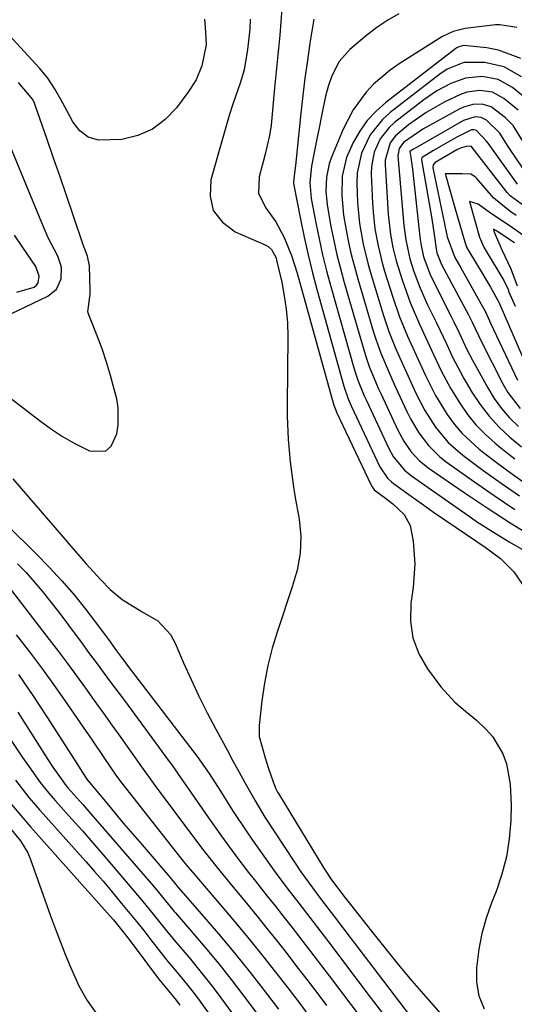
# Model space of a CAD drawing. Units: inches. Extents: x 1878759 to 1884701, y 400332 to 405742.
# Drawn here: x 1881069 to 1881173, y 401319 to 401525 of the extents above; entities that cross this region are included whole.
import ezdxf

# ---------------------------------------------------------------- set-up
doc = ezdxf.new("R2010")
doc.units = ezdxf.units.IN
doc.header["$MEASUREMENT"] = 0
for name, color, linetype in [('1', 7, 'Continuous'), ('7', 7, 'Continuous'), ('8', 7, 'Continuous')]:
    doc.layers.add(name, color=color, linetype=linetype)

msp = doc.modelspace()

# ---------------------------------------------------------------- linework, layer by layer
at = {"layer": '1', "color": 18}
for points in [[(1881066.67, 401445.87, 1736), (1881073.33, 401440.77, 1736), (1881075.61, 401439.13, 1736), (1881077.95, 401437.59, 1736), (1881080.38, 401436.2, 1736), (1881083.61, 401434.54, 1736), (1881086.96, 401434.53, 1736), (1881088.13, 401435.56, 1736), (1881089.31, 401438.1, 1736), (1881089.61, 401439.94, 1736), (1881089.6, 401443.61, 1736), (1881089.29, 401445.45, 1736), (1881088.78, 401447.48, 1736), (1881088.01, 401450.32, 1736), (1881087.17, 401453.13, 1736), (1881086.21, 401455.9, 1736), (1881085.18, 401458.65, 1736), (1881083.43, 401463.06, 1736), (1881083.26, 401463.67, 1736), (1881083.65, 401466.83, 1736), (1881083.71, 401467.48, 1736), (1881083.72, 401468.13, 1736), (1881083.58, 401473.31, 1736), (1881083.16, 401475.32, 1736), (1881082.6, 401476.78, 1736), (1881082.43, 401477.28, 1736), (1881080.09, 401484.12, 1736), (1881078.75, 401488.04, 1736), (1881077.41, 401491.96, 1736), (1881076.07, 401495.87, 1736), (1881074.72, 401499.79, 1736), (1881072.23, 401506.98, 1736), (1881072.08, 401507.39, 1736), (1881071.73, 401508.18, 1736), (1881068.71, 401511.74, 1736)], [(1881063.95, 401461.79, 1734), (1881074.87, 401466.99, 1734), (1881076.69, 401468.46, 1734), (1881077.65, 401470.58, 1734), (1881077.71, 401473, 1734), (1881076.94, 401475.31, 1734), (1881074.96, 401479.17, 1734), (1881073.57, 401482.31, 1734), (1881066.42, 401499.78, 1734)], [(1881068.34, 401467.8, 1732), (1881071.99, 401468.84, 1732), (1881072.49, 401469.23, 1732), (1881072.82, 401469.77, 1732), (1881073.05, 401471.14, 1732), (1881072.38, 401473.15, 1732), (1881069.62, 401477.16, 1732), (1881067.86, 401479.74, 1732)]]:
    msp.add_polyline3d(points, dxfattribs=at)
at = {"layer": '7', "color": 18}
for points in [[(1881123.87, 401527.17, 1734), (1881123.68, 401524.39, 1734), (1881123.44, 401521.62, 1734), (1881123.15, 401518.84, 1734), (1881122.87, 401516.07, 1734), (1881122.6, 401513.29, 1734), (1881122.33, 401510.52, 1734), (1881121.59, 401502.74, 1734), (1881121.31, 401500.61, 1734), (1881120.33, 401496.42, 1734), (1881119.76, 401494.34, 1734), (1881119.08, 401491.93, 1734), (1881118.96, 401488.55, 1734), (1881120.45, 401485.51, 1734), (1881122.62, 401482.53, 1734), (1881124.35, 401479.28, 1734), (1881125.88, 401475.49, 1734), (1881127.07, 401471.78, 1734), (1881134.71, 401444.31, 1734), (1881134.77, 401444.1, 1734), (1881135.15, 401443.06, 1734), (1881135.33, 401442.65, 1734), (1881142.53, 401427.38, 1734), (1881142.62, 401427.21, 1734), (1881143.22, 401426.43, 1734), (1881145.56, 401424.67, 1734), (1881147.1, 401423.47, 1734), (1881149.48, 401421.26, 1734), (1881150.76, 401418.92, 1734), (1881151.36, 401415.63, 1734), (1881151.68, 401410.84, 1734), (1881151.35, 401406.05, 1734), (1881150.89, 401402.59, 1734), (1881150.83, 401398.93, 1734), (1881151.3, 401395.41, 1734), (1881152.57, 401392.09, 1734), (1881154.37, 401388.91, 1734), (1881157.12, 401385.15, 1734), (1881160.08, 401381.93, 1734), (1881162.35, 401380.08, 1734), (1881164.59, 401378.17, 1734), (1881166.65, 401376.24, 1734), (1881168.04, 401374.67, 1734), (1881170.15, 401371.11, 1734), (1881170.87, 401369.05, 1734), (1881171.68, 401364.79, 1734), (1881171.87, 401360.45, 1734), (1881171.78, 401357.13, 1734), (1881171.48, 401353.32, 1734), (1881170.91, 401349.57, 1734), (1881169.95, 401345.89, 1734), (1881168.73, 401342.28, 1734), (1881167.78, 401339.91, 1734), (1881166.67, 401336.73, 1734), (1881165.74, 401333.49, 1734), (1881165.1, 401330.2, 1734), (1881164.59, 401326.27, 1734), (1881164.65, 401323.28, 1734), (1881165.13, 401320.42, 1734), (1881166.23, 401317.73, 1734)], [(1881107.7, 401524.97, 1738), (1881107.89, 401522.28, 1738), (1881107.98, 401519.59, 1738), (1881107.14, 401515.19, 1738), (1881105.9, 401512.27, 1738), (1881104.2, 401509.59, 1738), (1881101.8, 401506.42, 1738), (1881099.41, 401503.95, 1738), (1881096.75, 401501.94, 1738), (1881093.68, 401500.63, 1738), (1881090.35, 401499.77, 1738), (1881085.47, 401499.6, 1738), (1881083.34, 401500.24, 1738), (1881081.59, 401501.61, 1738), (1881080.09, 401503.46, 1738), (1881078.83, 401505.83, 1738), (1881077.57, 401508.15, 1738), (1881076.27, 401510.44, 1738), (1881074.83, 401512.63, 1738), (1881073.17, 401514.65, 1738), (1881065.07, 401523.46, 1738)], [(1881117.24, 401524.99, 1736), (1881117.16, 401522.87, 1736), (1881116.69, 401518.63, 1736), (1881115.94, 401514.36, 1736), (1881115.18, 401511.78, 1736), (1881113.62, 401507.17, 1736), (1881112.85, 401504.77, 1736), (1881112.12, 401502.35, 1736), (1881111.41, 401499.93, 1736), (1881108.97, 401491.31, 1736), (1881108.83, 401487.91, 1736), (1881109.5, 401484.9, 1736), (1881111.4, 401482.46, 1736), (1881114.12, 401480.42, 1736), (1881120.54, 401477.62, 1736), (1881120.97, 401477.39, 1736), (1881121.7, 401476.76, 1736), (1881122.64, 401475.01, 1736), (1881122.77, 401474.53, 1736), (1881123.84, 401469.88, 1736), (1881124.38, 401467.06, 1736), (1881124.8, 401464.22, 1736), (1881125.01, 401461.35, 1736), (1881125.09, 401458.48, 1736), (1881124.99, 401444.22, 1736), (1881125, 401441.82, 1736), (1881125.19, 401437.03, 1736), (1881125.59, 401432.24, 1736), (1881126.21, 401427.49, 1736), (1881126.61, 401425.12, 1736), (1881127.48, 401420.26, 1736), (1881127.85, 401416.7, 1736), (1881127.67, 401413.12, 1736), (1881127.04, 401409.58, 1736), (1881126.05, 401406.11, 1736), (1881122.92, 401396.84, 1736), (1881121.83, 401393.25, 1736), (1881120.91, 401389.62, 1736), (1881120.22, 401385.94, 1736), (1881119.7, 401382.23, 1736), (1881119.14, 401377.08, 1736), (1881119.14, 401374.78, 1736), (1881120.37, 401370.31, 1736), (1881121.1, 401368.08, 1736), (1881122.04, 401365.22, 1736), (1881122.61, 401363.8, 1736), (1881122.95, 401363.12, 1736), (1881123.14, 401362.79, 1736), (1881132.63, 401347.14, 1736), (1881134.27, 401344.76, 1736), (1881137.15, 401340.99, 1736), (1881138.23, 401339.58, 1736), (1881142.64, 401333.95, 1736), (1881145.41, 401330.46, 1736), (1881148.23, 401327, 1736), (1881151.1, 401323.59, 1736), (1881154.01, 401320.21, 1736), (1881163.33, 401309.56, 1736)], [(1881130.54, 401524.94, 1732), (1881129.75, 401519.93, 1732), (1881129.2, 401516.28, 1732), (1881128.69, 401512.61, 1732), (1881128.24, 401508.95, 1732), (1881127.83, 401505.27, 1732), (1881126.84, 401495.63, 1732), (1881126.69, 401494.29, 1732), (1881126.34, 401491.61, 1732), (1881126.33, 401490.66, 1732), (1881126.39, 401490.19, 1732), (1881127.77, 401483.11, 1732), (1881128.55, 401479.35, 1732), (1881129.38, 401475.6, 1732), (1881130.31, 401471.87, 1732), (1881131.29, 401468.16, 1732), (1881136.83, 401448.13, 1732), (1881137.74, 401445.49, 1732), (1881138.18, 401444.46, 1732), (1881138.41, 401443.96, 1732), (1881144.39, 401431.21, 1732), (1881145.98, 401428.86, 1732), (1881146.81, 401428.08, 1732), (1881147.26, 401427.73, 1732), (1881150.97, 401425.05, 1732), (1881153.3, 401423.38, 1732), (1881155.64, 401421.73, 1732), (1881158, 401420.1, 1732), (1881160.37, 401418.5, 1732), (1881166.44, 401414.43, 1732), (1881169.65, 401412.03, 1732), (1881172.43, 401409.23, 1732), (1881175.05, 401405.47, 1732)], [(1881173.06, 401523.23, 1728), (1881169.49, 401523.81, 1728), (1881168.58, 401523.75, 1728), (1881162.28, 401523, 1728), (1881159.73, 401522.41, 1728), (1881157.37, 401521.26, 1728), (1881148.4, 401515.59, 1728), (1881146.52, 401514.29, 1728), (1881143.06, 401511.33, 1728), (1881141.49, 401509.67, 1728), (1881138.78, 401506.01, 1728), (1881136.71, 401501.96, 1728), (1881134.26, 401496.04, 1728), (1881133.78, 401494.68, 1728), (1881133.19, 401491.87, 1728), (1881133.1, 401488.97, 1728), (1881133.33, 401486.08, 1728), (1881134.14, 401481.57, 1728), (1881134.74, 401478.6, 1728), (1881135.4, 401475.65, 1728), (1881136.14, 401472.72, 1728), (1881136.94, 401469.81, 1728), (1881141.01, 401455.69, 1728), (1881141.36, 401454.52, 1728), (1881142.17, 401452.21, 1728), (1881144.06, 401447.7, 1728), (1881144.57, 401446.59, 1728), (1881148.14, 401438.91, 1728), (1881149.39, 401436.59, 1728), (1881150.89, 401434.43, 1728), (1881152.66, 401432.5, 1728), (1881154.71, 401430.85, 1728), (1881162.03, 401425.83, 1728), (1881166.82, 401422.63, 1728), (1881171.65, 401419.49, 1728), (1881176.54, 401416.46, 1728)], [(1881173.91, 401516.73, 1726), (1881169.25, 401518.5, 1726), (1881166.75, 401518.95, 1726), (1881161.87, 401519.43, 1726), (1881160.91, 401519.2, 1726), (1881160.48, 401518.96, 1726), (1881160.27, 401518.82, 1726), (1881145.66, 401507.54, 1726), (1881143.61, 401505.72, 1726), (1881141.76, 401503.74, 1726), (1881140.19, 401501.52, 1726), (1881138.81, 401499.15, 1726), (1881137.41, 401495.98, 1726), (1881136.5, 401492.08, 1726), (1881136.42, 401488.01, 1726), (1881136.79, 401483.93, 1726), (1881137.31, 401480.8, 1726), (1881137.83, 401478.23, 1726), (1881138.4, 401475.68, 1726), (1881139.05, 401473.14, 1726), (1881139.75, 401470.62, 1726), (1881143.06, 401459.42, 1726), (1881143.53, 401457.94, 1726), (1881144.57, 401455.03, 1726), (1881146.37, 401450.75, 1726), (1881147.65, 401447.92, 1726), (1881150.03, 401442.78, 1726), (1881150.79, 401441.27, 1726), (1881152.52, 401438.36, 1726), (1881154.55, 401435.67, 1726), (1881156.95, 401433.32, 1726), (1881158.27, 401432.28, 1726), (1881164.01, 401428.19, 1726), (1881168.29, 401425.21, 1726), (1881172.62, 401422.31, 1726)], [(1881174.02, 401512.91, 1724), (1881170.39, 401515.02, 1724), (1881166.29, 401515.89, 1724), (1881161.97, 401515.9, 1724), (1881158.51, 401514.53, 1724), (1881156.95, 401513.48, 1724), (1881146.53, 401505.41, 1724), (1881144.95, 401503.99, 1724), (1881142.33, 401500.72, 1724), (1881140.53, 401496.88, 1724), (1881139.66, 401492.77, 1724), (1881139.56, 401490.64, 1724), (1881139.69, 401486.61, 1724), (1881140.14, 401482.21, 1724), (1881140.92, 401477.86, 1724), (1881141.96, 401473.56, 1724), (1881142.57, 401471.43, 1724), (1881145.09, 401463.12, 1724), (1881146.28, 401459.57, 1724), (1881147.67, 401456.1, 1724), (1881149.18, 401452.67, 1724), (1881149.95, 401450.97, 1724), (1881151.93, 401446.66, 1724), (1881153.83, 401442.99, 1724), (1881156.05, 401439.5, 1724), (1881158.67, 401436.34, 1724), (1881161.76, 401433.64, 1724), (1881165.95, 401430.52, 1724), (1881169.75, 401427.79, 1724), (1881173.6, 401425.12, 1724)], [(1881176.07, 401507.46, 1722), (1881172.17, 401510.64, 1722), (1881169.19, 401512.33, 1722), (1881165.82, 401512.93, 1722), (1881162.32, 401512.58, 1722), (1881159.23, 401511.53, 1722), (1881156.32, 401509.97, 1722), (1881153.59, 401508.09, 1722), (1881147.43, 401503.3, 1722), (1881146.3, 401502.28, 1722), (1881144.44, 401499.9, 1722), (1881143.2, 401497.12, 1722), (1881142.63, 401494.15, 1722), (1881142.59, 401492.61, 1722), (1881142.85, 401486.46, 1722), (1881142.96, 401484.65, 1722), (1881143.36, 401481.05, 1722), (1881144, 401477.49, 1722), (1881144.87, 401473.97, 1722), (1881145.38, 401472.23, 1722), (1881147.09, 401466.77, 1722), (1881148.51, 401462.64, 1722), (1881150.19, 401458.59, 1722), (1881151.99, 401454.6, 1722), (1881153.93, 401450.35, 1722), (1881156.04, 401446.19, 1722), (1881158.47, 401442.21, 1722), (1881160.03, 401440.06, 1722), (1881161.59, 401438.21, 1722), (1881165.17, 401434.93, 1722), (1881167.87, 401432.84, 1722), (1881171.2, 401430.35, 1722), (1881174.57, 401427.93, 1722)], [(1881174.64, 401498.84, 1718), (1881172.27, 401502.72, 1718), (1881170.67, 401504.31, 1718), (1881167.67, 401506.61, 1718), (1881165.84, 401507.19, 1718), (1881163.84, 401507.1, 1718), (1881161.91, 401506.53, 1718), (1881160.98, 401506.1, 1718), (1881153.4, 401501.94, 1718), (1881149.33, 401499.15, 1718), (1881148.4, 401497.9, 1718), (1881148.17, 401496.35, 1718), (1881149.43, 401481.75, 1718), (1881149.54, 401480.75, 1718), (1881149.8, 401478.74, 1718), (1881150.66, 401474.79, 1718), (1881151.53, 401472.16, 1718), (1881152.84, 401468.62, 1718), (1881154.39, 401465.17, 1718), (1881156.21, 401461.41, 1718), (1881156.92, 401459.94, 1718), (1881158.31, 401457, 1718), (1881159.69, 401454.05, 1718), (1881161.19, 401451.16, 1718), (1881161.99, 401449.74, 1718), (1881163.67, 401446.86, 1718), (1881165.37, 401444.26, 1718), (1881167.24, 401441.8, 1718), (1881169.34, 401439.54, 1718), (1881171.61, 401437.41, 1718), (1881174.03, 401435.44, 1718)], [(1881175.64, 401491.8, 1716), (1881171.56, 401497.91, 1716), (1881171.14, 401498.54, 1716), (1881169.54, 401501.07, 1716), (1881166.68, 401503.79, 1716), (1881165.59, 401504.37, 1716), (1881164.36, 401504.49, 1716), (1881161.91, 401503.72, 1716), (1881152.17, 401498.19, 1716), (1881151.92, 401498.05, 1716), (1881151.44, 401497.76, 1716), (1881150.72, 401497.31, 1716), (1881150.69, 401497.24, 1716), (1881150.89, 401496.01, 1716), (1881151.22, 401493.55, 1716), (1881152.77, 401479.41, 1716), (1881152.84, 401478.8, 1716), (1881153.01, 401477.59, 1716), (1881153.55, 401475.2, 1716), (1881154.91, 401471.51, 1716), (1881155.87, 401469.46, 1716), (1881159.32, 401462.7, 1716), (1881159.89, 401461.56, 1716), (1881161, 401459.27, 1716), (1881162.63, 401455.82, 1716), (1881163.81, 401453.56, 1716), (1881166.97, 401447.77, 1716), (1881168.34, 401445.54, 1716), (1881169.84, 401443.44, 1716), (1881171.56, 401441.49, 1716), (1881173.42, 401439.67, 1716)], [(1881173.2, 401490.42, 1714), (1881167.04, 401498.97, 1714), (1881166.66, 401499.51, 1714), (1881164.63, 401501.64, 1714), (1881164.13, 401501.79, 1714), (1881163.59, 401501.76, 1714), (1881160.5, 401500.24, 1714), (1881158.04, 401498.89, 1714), (1881155.61, 401497.48, 1714), (1881153.22, 401496.03, 1714), (1881153.17, 401495.96, 1714), (1881153.08, 401495.62, 1714), (1881153.09, 401495.53, 1714), (1881154.74, 401486.38, 1714), (1881155.28, 401483.14, 1714), (1881155.75, 401479.9, 1714), (1881156.16, 401476.86, 1714), (1881156.31, 401476.01, 1714), (1881157.27, 401473.61, 1714), (1881162.45, 401463.99, 1714), (1881162.88, 401463.18, 1714), (1881163.69, 401461.54, 1714), (1881165.67, 401457.42, 1714), (1881170.14, 401448.6, 1714), (1881171.2, 401446.77, 1714), (1881173.73, 401443.42, 1714)], [(1881174.76, 401485.72, 1712), (1881171.7, 401487.96, 1712), (1881171.04, 401488.65, 1712), (1881170.73, 401489.02, 1712), (1881163.74, 401498.11, 1712), (1881163.58, 401498.27, 1712), (1881163.53, 401498.3, 1712), (1881163.48, 401498.32, 1712), (1881163.16, 401498.34, 1712), (1881162.47, 401498.32, 1712), (1881161.45, 401498.02, 1712), (1881160.8, 401497.74, 1712), (1881160.49, 401497.58, 1712), (1881155.94, 401494.97, 1712), (1881155.54, 401494.49, 1712), (1881155.5, 401493.86, 1712), (1881157.89, 401482.1, 1712), (1881157.98, 401481.65, 1712), (1881158.17, 401480.76, 1712), (1881158.48, 401479.42, 1712), (1881160.11, 401475.04, 1712), (1881161.36, 401472.86, 1712), (1881165.63, 401465.31, 1712), (1881165.9, 401464.82, 1712), (1881166.4, 401463.83, 1712), (1881167.33, 401461.81, 1712), (1881167.57, 401461.31, 1712), (1881173.19, 401449.38, 1712)], [(1881175.02, 401479.26, 1708), (1881171.69, 401481.61, 1708), (1881167.55, 401484.37, 1708), (1881164.98, 401486.2, 1708), (1881163.13, 401486.78, 1708), (1881164.34, 401482.55, 1708), (1881165.26, 401479.35, 1708), (1881165.85, 401477.83, 1708), (1881166.23, 401477.11, 1708), (1881166.43, 401476.75, 1708), (1881170.35, 401470.22, 1708), (1881171.24, 401468.34, 1708), (1881171.48, 401467.61, 1708), (1881171.6, 401467.35, 1708), (1881172.74, 401464.84, 1708)], [(1881172.58, 401478.16, 1706), (1881169.11, 401480.41, 1706), (1881168.66, 401480.69, 1706), (1881168.15, 401481, 1706), (1881168.27, 401480.57, 1706), (1881168.38, 401480.23, 1706), (1881169.9, 401476.68, 1706), (1881171.82, 401472.68, 1706), (1881173.12, 401469.09, 1706)], [(1881067.51, 401428.71, 1738), (1881078.06, 401416.47, 1738), (1881079.67, 401414.62, 1738), (1881082.91, 401410.93, 1738), (1881085.89, 401407.6, 1738), (1881087.91, 401405.56, 1738), (1881090.42, 401403.47, 1738), (1881094.64, 401400.83, 1738), (1881097.87, 401398.96, 1738), (1881100.56, 401396.09, 1738), (1881101.55, 401394.32, 1738), (1881103.3, 401390.18, 1738), (1881104.86, 401386.66, 1738), (1881106.49, 401383.16, 1738), (1881108.21, 401379.72, 1738), (1881110.01, 401376.31, 1738), (1881112.46, 401371.82, 1738), (1881113.7, 401369.54, 1738), (1881114.94, 401367.26, 1738), (1881116.19, 401364.99, 1738), (1881118.17, 401361.38, 1738), (1881119.57, 401359.03, 1738), (1881120.31, 401357.88, 1738), (1881126.48, 401348.42, 1738), (1881127.84, 401346.4, 1738), (1881129.36, 401344.29, 1738), (1881132.12, 401340.64, 1738), (1881134.91, 401337, 1738), (1881136.64, 401334.7, 1738), (1881138.19, 401332.64, 1738), (1881139.75, 401330.58, 1738), (1881141.31, 401328.52, 1738), (1881142.88, 401326.46, 1738), (1881159.65, 401304.45, 1738)], [(1881068.52, 401410.93, 1742), (1881070.3, 401409.07, 1742), (1881072, 401407.15, 1742), (1881073.67, 401405.18, 1742), (1881075.28, 401403.17, 1742), (1881076.87, 401401.15, 1742), (1881078.43, 401399.1, 1742), (1881079.97, 401397.03, 1742), (1881082.1, 401394.13, 1742), (1881083.19, 401392.64, 1742), (1881085.38, 401389.67, 1742), (1881087.58, 401386.71, 1742), (1881089.78, 401383.75, 1742), (1881090.88, 401382.27, 1742), (1881100.29, 401369.51, 1742), (1881100.8, 401368.81, 1742), (1881102.79, 401365.98, 1742), (1881103.78, 401364.55, 1742), (1881104.27, 401363.84, 1742), (1881108.5, 401357.74, 1742), (1881111.23, 401353.87, 1742), (1881114.04, 401350.06, 1742), (1881116.9, 401346.29, 1742), (1881118.36, 401344.42, 1742), (1881120.8, 401341.34, 1742), (1881122.44, 401339.26, 1742), (1881124.08, 401337.19, 1742), (1881125.71, 401335.1, 1742), (1881127.34, 401333.02, 1742), (1881128.96, 401330.93, 1742), (1881130.57, 401328.83, 1742), (1881132.18, 401326.73, 1742), (1881133.77, 401324.62, 1742), (1881140.46, 401315.74, 1742)], [(1881066.58, 401406.21, 1744), (1881075.15, 401395.06, 1744), (1881077.08, 401392.54, 1744), (1881078.98, 401390, 1744), (1881080.87, 401387.44, 1744), (1881082.74, 401384.87, 1744), (1881084.59, 401382.29, 1744), (1881086.44, 401379.71, 1744), (1881088.29, 401377.12, 1744), (1881090.13, 401374.53, 1744), (1881094.47, 401368.41, 1744), (1881096.27, 401365.91, 1744), (1881096.99, 401364.92, 1744), (1881097.36, 401364.42, 1744), (1881105.76, 401353.13, 1744), (1881107.53, 401350.8, 1744), (1881110.26, 401347.36, 1744), (1881112.1, 401345.09, 1744), (1881113.03, 401343.96, 1744), (1881116.45, 401339.81, 1744), (1881118.6, 401337.18, 1744), (1881120.74, 401334.54, 1744), (1881122.85, 401331.88, 1744), (1881124.95, 401329.21, 1744), (1881127.03, 401326.53, 1744), (1881129.1, 401323.83, 1744), (1881131.16, 401321.13, 1744), (1881133.21, 401318.43, 1744)], [(1881068.26, 401396.05, 1746), (1881071.03, 401392.46, 1746), (1881073.75, 401388.84, 1746), (1881076.4, 401385.16, 1746), (1881078.99, 401381.45, 1746), (1881081.64, 401377.58, 1746), (1881084.11, 401373.96, 1746), (1881086.58, 401370.33, 1746), (1881089.26, 401366.42, 1746), (1881090.35, 401364.99, 1746), (1881103.23, 401348.61, 1746), (1881103.56, 401348.2, 1746), (1881104.24, 401347.37, 1746), (1881105.62, 401345.76, 1746), (1881105.96, 401345.36, 1746), (1881112.06, 401338.25, 1746), (1881114.74, 401335.08, 1746), (1881117.38, 401331.88, 1746), (1881119.98, 401328.65, 1746), (1881122.55, 401325.39, 1746), (1881125.09, 401322.1, 1746), (1881127.6, 401318.8, 1746), (1881130.1, 401315.48, 1746)], [(1881068.69, 401387.71, 1748), (1881071.72, 401383.33, 1748), (1881074.65, 401378.89, 1748), (1881081.05, 401368.88, 1748), (1881081.98, 401367.43, 1748), (1881083.19, 401365.63, 1748), (1881083.25, 401365.56, 1748), (1881086.92, 401361.12, 1748), (1881088.82, 401358.83, 1748), (1881090.73, 401356.55, 1748), (1881092.66, 401354.29, 1748), (1881094.59, 401352.03, 1748), (1881100.39, 401345.28, 1748), (1881100.59, 401345.04, 1748), (1881101.7, 401343.7, 1748), (1881101.77, 401343.61, 1748), (1881101.81, 401343.57, 1748), (1881107.96, 401336.51, 1748), (1881111.05, 401332.9, 1748), (1881114.08, 401329.26, 1748), (1881117.05, 401325.57, 1748), (1881119.97, 401321.83, 1748), (1881120.18, 401321.57, 1748), (1881123.14, 401317.65, 1748)], [(1881066.93, 401374.35, 1752), (1881069.59, 401370.38, 1752), (1881070.94, 401368.41, 1752), (1881073.28, 401365.09, 1752), (1881075.07, 401362.87, 1752), (1881076, 401361.8, 1752), (1881076.48, 401361.27, 1752), (1881079.92, 401357.43, 1752), (1881082.1, 401354.96, 1752), (1881084.28, 401352.49, 1752), (1881086.43, 401350, 1752), (1881088.57, 401347.5, 1752), (1881093.61, 401341.55, 1752), (1881094.73, 401340.22, 1752), (1881096.92, 401337.54, 1752), (1881099.96, 401333.72, 1752), (1881100.75, 401332.77, 1752), (1881101.14, 401332.31, 1752), (1881101.34, 401332.07, 1752), (1881104.42, 401328.45, 1752), (1881106.13, 401326.39, 1752), (1881107.82, 401324.3, 1752), (1881109.46, 401322.18, 1752), (1881111.07, 401320.04, 1752), (1881119.13, 401309.08, 1752)], [(1881068.06, 401365.6, 1754), (1881070.86, 401362, 1754), (1881072.36, 401360.27, 1754), (1881073.11, 401359.42, 1754), (1881073.87, 401358.56, 1754), (1881082.81, 401348.54, 1754), (1881084.62, 401346.49, 1754), (1881086.42, 401344.42, 1754), (1881088.19, 401342.34, 1754), (1881090.32, 401339.79, 1754), (1881093.41, 401336, 1754), (1881094.93, 401334.09, 1754), (1881096.44, 401332.16, 1754), (1881098.91, 401328.97, 1754), (1881099.99, 401327.64, 1754), (1881102.68, 401324.45, 1754), (1881104.76, 401321.88, 1754), (1881105.76, 401320.56, 1754), (1881106.74, 401319.23, 1754), (1881119.29, 401301.73, 1754)], [(1881066.12, 401361.8, 1756), (1881069.18, 401358.21, 1756), (1881071.26, 401355.85, 1756), (1881087.3, 401337.82, 1756), (1881088.6, 401336.32, 1756), (1881091.09, 401333.23, 1756), (1881092.28, 401331.67, 1756), (1881098.05, 401324, 1756), (1881098.39, 401323.56, 1756), (1881100.15, 401321.45, 1756), (1881101.75, 401319.5, 1756), (1881102.5, 401318.48, 1756)], [(1881066.18, 401356.46, 1758), (1881069.17, 401352.91, 1758), (1881070.66, 401350.37, 1758), (1881071.23, 401349.01, 1758), (1881075.44, 401337.18, 1758), (1881076.44, 401334.43, 1758), (1881077.49, 401331.69, 1758), (1881078.58, 401328.98, 1758), (1881079.71, 401326.27, 1758), (1881081.38, 401322.55, 1758), (1881083.11, 401319.48, 1758), (1881085.95, 401315.43, 1758)]]:
    msp.add_polyline3d(points, dxfattribs=at)
at = {"layer": '8', "color": 18}
for points in [[(1881148.34, 401526.12, 1730), (1881146.03, 401524.73, 1730), (1881143.78, 401523.25, 1730), (1881141.63, 401521.63, 1730), (1881138.07, 401518.6, 1730), (1881135.85, 401516.09, 1730), (1881134.33, 401513.11, 1730), (1881133.54, 401510.84, 1730), (1881132.99, 401508.86, 1730), (1881132.22, 401505.06, 1730), (1881131.59, 401501.85, 1730), (1881131.28, 401500.25, 1730), (1881130.1, 401494.16, 1730), (1881129.72, 401490.78, 1730), (1881129.99, 401487.41, 1730), (1881130.96, 401482.34, 1730), (1881131.65, 401478.98, 1730), (1881132.39, 401475.63, 1730), (1881133.22, 401472.3, 1730), (1881134.11, 401468.99, 1730), (1881138.93, 401451.92, 1730), (1881139.18, 401451.07, 1730), (1881139.76, 401449.38, 1730), (1881141.12, 401446.08, 1730), (1881141.49, 401445.27, 1730), (1881146.26, 401435.06, 1730), (1881147.16, 401433.4, 1730), (1881149.54, 401430.49, 1730), (1881151.01, 401429.31, 1730), (1881163.59, 401420.53, 1730), (1881164.65, 401419.8, 1730), (1881168.72, 401417.18, 1730), (1881171.48, 401415.53, 1730), (1881175.06, 401413.45, 1730)], [(1881173.36, 401505.9, 1720), (1881170.34, 401508.36, 1720), (1881167.99, 401509.66, 1720), (1881165.34, 401510.05, 1720), (1881162.6, 401509.65, 1720), (1881161.29, 401509.22, 1720), (1881158.01, 401507.65, 1720), (1881154.09, 401505.41, 1720), (1881150.41, 401502.81, 1720), (1881147.66, 401500.57, 1720), (1881146.52, 401499.08, 1720), (1881145.47, 401495.47, 1720), (1881145.47, 401494.52, 1720), (1881146.13, 401484.1, 1720), (1881146.58, 401479.89, 1720), (1881147.08, 401477.12, 1720), (1881147.77, 401474.38, 1720), (1881149.04, 401470.37, 1720), (1881150.73, 401465.66, 1720), (1881152.69, 401461.07, 1720), (1881153.97, 401458.34, 1720), (1881155.63, 401454.73, 1720), (1881157.32, 401451.15, 1720), (1881159.2, 401447.66, 1720), (1881161.11, 401444.52, 1720), (1881162.71, 401442.21, 1720), (1881164.45, 401440.03, 1720), (1881166.4, 401438.03, 1720), (1881168.5, 401436.16, 1720), (1881169.76, 401435.14, 1720), (1881172.62, 401432.9, 1720)], [(1881172.96, 401483.83, 1710), (1881171.6, 401484.75, 1710), (1881168.58, 401487.17, 1710), (1881168.2, 401487.58, 1710), (1881164.71, 401491.6, 1710), (1881164.34, 401491.97, 1710), (1881163.46, 401492.48, 1710), (1881161.59, 401492.56, 1710), (1881158.24, 401492.57, 1710), (1881158.08, 401492.57, 1710), (1881158.12, 401492.47, 1710), (1881158.14, 401492.44, 1710), (1881158.22, 401492.15, 1710), (1881159.12, 401488.94, 1710), (1881160.03, 401485.77, 1710), (1881161.15, 401481.89, 1710), (1881161.96, 401479.05, 1710), (1881162.55, 401477.23, 1710), (1881163, 401476.37, 1710), (1881165.99, 401471.44, 1710), (1881166.51, 401470.59, 1710), (1881167.53, 401468.88, 1710), (1881169.35, 401465.59, 1710), (1881169.51, 401465.23, 1710), (1881176.09, 401450.08, 1710)], [(1881060.24, 401424.96, 1740), (1881072.43, 401413.03, 1740), (1881075.17, 401410.24, 1740), (1881077.82, 401407.36, 1740), (1881080.36, 401404.38, 1740), (1881082.81, 401401.33, 1740), (1881086.53, 401396.47, 1740), (1881087.56, 401395.09, 1740), (1881089.23, 401392.72, 1740), (1881090.52, 401390.99, 1740), (1881091.17, 401390.13, 1740), (1881091.5, 401389.7, 1740), (1881106.13, 401370.56, 1740), (1881108.64, 401366.97, 1740), (1881111, 401363.27, 1740), (1881112.4, 401361.05, 1740), (1881113.69, 401359.02, 1740), (1881116.36, 401355.01, 1740), (1881117.72, 401353.03, 1740), (1881120.07, 401349.68, 1740), (1881122.46, 401346.35, 1740), (1881124.91, 401343.07, 1740), (1881127.41, 401339.83, 1740), (1881129.73, 401336.83, 1740), (1881132.05, 401333.83, 1740), (1881134.34, 401330.81, 1740), (1881137.2, 401327.01, 1740), (1881139.78, 401323.59, 1740), (1881142.36, 401320.18, 1740), (1881144.95, 401316.78, 1740)], [(1881068.58, 401379.87, 1750), (1881074.87, 401369.9, 1750), (1881075.88, 401368.34, 1750), (1881078.71, 401364.4, 1750), (1881079.08, 401363.98, 1750), (1881082.17, 401360.52, 1750), (1881083.88, 401358.56, 1750), (1881096.98, 401343.38, 1750), (1881098.3, 401341.83, 1750), (1881101.34, 401338.1, 1750), (1881101.57, 401337.82, 1750), (1881106.18, 401332.47, 1750), (1881108.57, 401329.63, 1750), (1881110.93, 401326.77, 1750), (1881113.22, 401323.85, 1750), (1881115.48, 401320.91, 1750), (1881118.87, 401316.4, 1750)]]:
    msp.add_polyline3d(points, dxfattribs=at)

doc.saveas('drawing.dxf')
